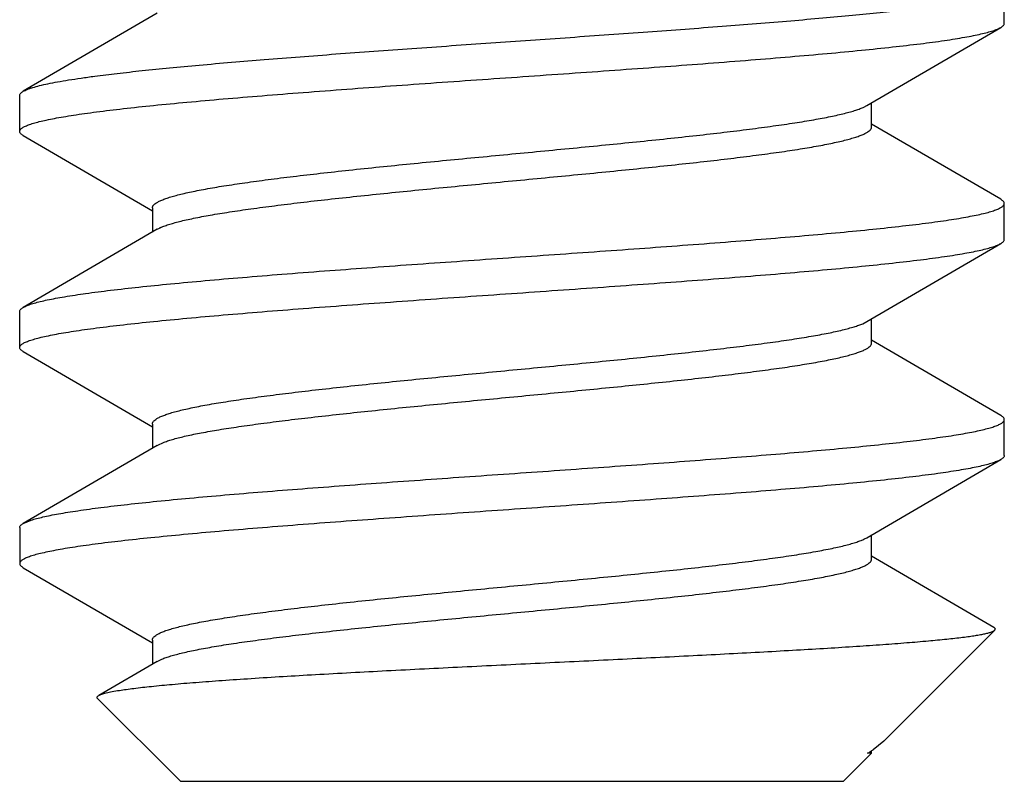
# Model space of a CAD drawing. Units: inches. Extents: x 0 to 11, y 0 to 8.5.
# Drawn here: x 5 to 5.2, y 2.8 to 3 of the extents above; entities that cross this region are included whole.
import ezdxf

# ---------------------------------------------------------------- set-up
doc = ezdxf.new("R2010")
doc.units = ezdxf.units.IN
doc.header["$LTSCALE"] = 0.605
doc.header["$MEASUREMENT"] = 0
doc.layers.get('0').update_dxf_attribs({"linetype": 'CONTINUOUS'})

msp = doc.modelspace()

# ---------------------------------------------------------------- linework, layer by layer
at = {"color": 7, "linetype": 'Continuous'}
for p, q in [((5.2260559006, 2.9498331376), (5.2260559006, 2.9567728038)), ((5.0625890384, 2.9517925333), (5.0367435629, 2.9367218269)), ((5.1995227481, 2.9339633996), (5.2253682315, 2.9490341106)), ((5.0360559006, 2.9289831376), (5.0360559006, 2.9359228038)), ((5.1989679432, 2.9336764465), (5.199522047, 2.9339633994)), ((5.2004559006, 2.9298529707), (5.2004559006, 2.9345091881)), ((5.2253682384, 2.9158718269), (5.2004559006, 2.9303967788)), ((5.0367435697, 2.9281841106), (5.0616559006, 2.9136591881)), ((5.2260559006, 2.9081331376), (5.2260559006, 2.9150728038)), ((5.0616559006, 2.9142029707), (5.0616559006, 2.9095467788)), ((5.0625890384, 2.9100925333), (5.0367435629, 2.8950218269)), ((5.0625892944, 2.9100925381), (5.0630500917, 2.9103352595)), ((5.1995227481, 2.8922633996), (5.2253682315, 2.9073341106)), ((5.0360559006, 2.8872831376), (5.0360559006, 2.8942228038)), ((5.036744982, 2.8950218197), (5.0371182084, 2.8952156521)), ((5.1987410281, 2.8918745556), (5.1995222175, 2.8922634042)), ((5.2004559006, 2.8881529707), (5.2004559006, 2.8928091881)), ((5.2253682384, 2.8741718269), (5.2004559006, 2.8886967788)), ((5.0367435697, 2.8864841106), (5.0616559006, 2.8719591881)), ((5.2260559006, 2.8664331376), (5.2260559006, 2.8733728038)), ((5.0616559006, 2.8725029707), (5.0616559006, 2.8678467788)), ((5.0625890554, 2.8683925318), (5.0639419664, 2.8690109588)), ((5.0625890384, 2.8683925333), (5.0367435629, 2.8533218269)), ((5.1995227481, 2.8505633996), (5.2253682315, 2.8656341106)), ((5.2253666993, 2.8656341183), (5.2249520178, 2.865421034)), ((5.0367441748, 2.8533218256), (5.0382844996, 2.853963187)), ((5.0360559006, 2.8525228038), (5.0360559006, 2.8455831376)), ((5.1991094291, 2.8503435033), (5.1995225996, 2.8505634036)), ((5.2004559006, 2.8464529707), (5.2004559006, 2.8511091881)), ((5.2240464713, 2.8332405934), (5.2004559006, 2.8469967788)), ((5.0367435697, 2.8447841106), (5.0616559006, 2.8302591881)), ((5.202821926, 2.8113189961), (5.224229948000001, 2.8327270181)), ((5.0616559006, 2.8308029707), (5.0616559006, 2.8261467788)), ((5.0625890384, 2.8266925333), (5.0513116945, 2.8201050514)), ((5.0625894672, 2.8266925282), (5.0634983519, 2.827135663)), ((5.0511002236, 2.8195086478), (5.0670559007, 2.8035529707)), ((5.2028204411, 2.8113190244), (5.200729953500001, 2.8096316927)), ((5.2004559006, 2.8089529707), (5.1950559006, 2.8035529707)), ((5.2004559006, 2.8089529707), (5.1996695879, 2.8089529707)), ((5.2004559006, 2.8089529707), (5.2004559006, 2.8094823117)), ((5.0670559006, 2.8035529707), (5.1950559006, 2.8035529707))]:
    msp.add_line(p, q, dxfattribs=at)
for centre, radius, start, end in [((5.0666595238, 2.9028046068), 0.008350971700000001, 114.7849238535, 115.6083397929), ((5.1866025097, 2.8305645857), 0.0252549091, 301.1585087314, 302.7290927017), ((5.187901693, 2.8285407473), 0.0228499565, 302.7323611017, 303.4922200699), ((5.1886788273, 2.8273684245), 0.0214434442, 303.4890568189, 304.193935449)]:
    msp.add_arc(centre, radius, start, end, dxfattribs=at)
for points, knots in [([(5.0505283076, 2.9396343423), (5.0519674924, 2.9398238512), (5.0550137698, 2.9401979832), (5.0598252028, 2.9407294538), (5.065101301499999, 2.9412617688), (5.0729575926, 2.9419950359), (5.083656975299999, 2.942896975), (5.0973518945, 2.9439515332), (5.1119228745, 2.9450077414), (5.1269908945, 2.9460649404), (5.1421645142, 2.9471223258), (5.157049521, 2.9481791457), (5.1712591195, 2.9492347612), (5.182507423500001, 2.9501343313), (5.1908921323, 2.9508640585), (5.1966245849, 2.9513966414), (5.2019304355, 2.9519287385), (5.2067751526, 2.9524600294), (5.211127403, 2.952990694), (5.2144313563, 2.9534467669), (5.2168063278, 2.9538160844), (5.2183815423, 2.9540826672), (5.219814612, 2.954349031), (5.2211034593, 2.9546151072), (5.2222462167, 2.9548808108), (5.223241051700001, 2.9551460222), (5.2240866047, 2.9554105895), (5.2247817376, 2.9556745152), (5.225262104800001, 2.9559054965), (5.2255658192, 2.9560948198), (5.2257415774, 2.9562282064), (5.225879637699999, 2.9563619841), (5.2259799245, 2.9564968803), (5.2260416568, 2.9566336895), (5.2260559006, 2.9567277782), (5.2260559006, 2.9567728038)], [0, 0, 0, 0, 0.0246220225, 0.0520566778, 0.0821060728, 0.1145678428, 0.1858924903, 0.2642283284, 0.3475463251, 0.4336918291, 0.5204387253, 0.6055438085, 0.6868050258, 0.7621240109999999, 0.7969434370999999, 0.8295625343, 0.8597752945999999, 0.8873911563, 0.9122291368000001, 0.9341424015, 0.9439599423, 0.9529963361, 0.9612399725, 0.9686825283, 0.9753168636, 0.9811376482999999, 0.9861426362000001, 0.9903375528, 0.9937422758, 0.9951611456, 0.9964017401, 0.9974780315999999, 0.9984117328000001, 0.9992362802, 1, 1, 1, 1]), ([(5.0360559006, 2.9289831376), (5.0360559006, 2.929036008), (5.036076055, 2.9291480333), (5.036161660199999, 2.9293084043), (5.0362991893, 2.9294657169), (5.0364878935, 2.9296216733), (5.0367279801, 2.9297772962), (5.0370197232, 2.9299329242), (5.0373632568, 2.9300886946), (5.037920729, 2.9303083789), (5.038750140299999, 2.9305773876), (5.0399027751, 2.9308865644), (5.041257694, 2.9311965783), (5.042811882300001, 2.9315072822), (5.0445623029, 2.9318184733), (5.0465053868, 2.9321299735), (5.0486368534, 2.9324417667), (5.0518390277, 2.9328733268), (5.0562746745, 2.9334061992), (5.0620888999, 2.9340263738), (5.068517282, 2.9346477457), (5.0755025659, 2.9352698348), (5.0829827137, 2.9358925144), (5.0937483114, 2.936740681), (5.107913177099999, 2.9377844854), (5.1254024688, 2.939015265), (5.1430926502, 2.9402463626), (5.1603558921, 2.9414766771), (5.1741932888, 2.9425232073), (5.184589767699999, 2.9433744942), (5.191718252099999, 2.9439967427), (5.198306448399999, 2.9446184209), (5.204295639, 2.9452388265), (5.209633154200001, 2.9458582016), (5.2136492412, 2.9463920323), (5.2164996585, 2.9468257233), (5.218357006000001, 2.9471371534), (5.220020071, 2.9474481508), (5.2214855188, 2.9477586141), (5.2227503868, 2.9480682579), (5.223811789, 2.9483769998), (5.2245641133, 2.9486464789), (5.2250587424, 2.9488671375), (5.2252704361, 2.9489780394), (5.2253668411, 2.9490341181)], [0, 0, 0, 0, 0.0008304144, 0.001749429, 0.002822941, 0.0040925467, 0.0055831142, 0.007309643100000001, 0.0092814518, 0.0115045075, 0.0167179486, 0.0229653251, 0.0302439165, 0.0385450432, 0.0478571127, 0.0581664658, 0.0694528034, 0.08169062469999999, 0.108915595, 0.139619219, 0.17352867, 0.2103528998, 0.2497677447, 0.2914222305, 0.3799673938000001, 0.472851754, 0.5667989105, 0.6584919781, 0.7446861643000001, 0.7847563736, 0.8223312365000001, 0.8570754598, 0.8886931836, 0.9169025334, 0.9414698935, 0.9523219222, 0.9621867895999999, 0.9710483984999999, 0.9788938084000001, 0.9857122396, 0.9914967101000001, 0.9962504520000001, 0.9982482565999999, 1, 1, 1, 1]), ([(5.2253668411, 2.9490341181), (5.225470964599999, 2.9490946866), (5.2256549639, 2.9492136478), (5.2258786139, 2.9494122579), (5.2260014156, 2.9495899779), (5.226048290400001, 2.9497310652), (5.2260559006, 2.9497996925), (5.2260559006, 2.9498331376)], [0, 0, 0, 0, 0.3289936988, 0.5964726964, 0.813133303, 0.9086553076999999, 1, 1, 1, 1]), ([(5.0367442829, 2.9367218251), (5.0368575136, 2.9367877217), (5.0371097561, 2.9369175032), (5.0375301358, 2.9370981045), (5.0380204462, 2.9372789073), (5.0388092905, 2.9375336539), (5.0399709173, 2.9378456689), (5.0415730228, 2.9382049959), (5.0434441896, 2.9385653039), (5.0455784934, 2.9389264279), (5.0479685315, 2.9392880649), (5.0496476807, 2.9395183832), (5.0505283076, 2.9396343423)], [0, 0, 0, 0, 0.0278023179, 0.0601147932, 0.0970480887, 0.1386607241, 0.2359967259, 0.352161171, 0.4870432858, 0.6403322679, 0.8115038978, 1, 1, 1, 1]), ([(5.0360559006, 2.9359228038), (5.0360559006, 2.9359562574), (5.0360634989, 2.936024895), (5.0361103046, 2.9361659919), (5.0362329496, 2.9363437262), (5.036456390400001, 2.9365423389), (5.036640242200001, 2.9366612768), (5.0367442829, 2.9367218251)], [0, 0, 0, 0, 0.0914046881, 0.1869716175, 0.4036615424, 0.6710964128, 1, 1, 1, 1]), ([(5.0616565828, 2.9142029686), (5.0616565582, 2.9142540391), (5.0616694538, 2.9143593667), (5.061726509100001, 2.9145144055), (5.0618202857, 2.9146680683), (5.0620046713, 2.9148843885), (5.0623370075, 2.9151493492), (5.062852710400001, 2.9154490314), (5.0635088359, 2.9157493714), (5.0643047186, 2.9160503453), (5.0652398182, 2.9163519822), (5.0663127757, 2.9166540532), (5.0675216613, 2.9169564126), (5.0688638603, 2.9172591065), (5.0703363967, 2.9175620693), (5.072548923299999, 2.9179812529), (5.0756176069, 2.9184988276), (5.079645558999999, 2.9191013571), (5.0841050844, 2.9197050927), (5.0889587165, 2.9203093815), (5.0941658587, 2.9209142219), (5.101685057, 2.9217391106), (5.1116209222, 2.922754651), (5.1239509591, 2.9239510846), (5.1365190536, 2.9251480862), (5.148904049, 2.9263445963), (5.1589197474, 2.9273594181), (5.1665286411, 2.9281830996), (5.1718213082, 2.9287881831), (5.1767716307, 2.9293926202), (5.1813381099, 2.9299964063), (5.1854826146, 2.9305994356), (5.189170380299999, 2.9312009502), (5.1919405292, 2.9317196351), (5.1939031847, 2.9321409506), (5.195182081600001, 2.9324435618), (5.1963267039, 2.9327457912), (5.1973346098, 2.9330475436), (5.1982036409, 2.9333488606), (5.1987299879, 2.9335658907), (5.1989679432, 2.9336764465)], [0, 0, 0, 0, 0.0010993977, 0.0022590443, 0.0035308234, 0.0049544698, 0.0083584338, 0.0126117995, 0.0177741969, 0.0238730615, 0.0309201274, 0.0389187722, 0.0478643483, 0.0577424533, 0.068535867, 0.08022606269999999, 0.1062172976, 0.135522099, 0.1678974983, 0.2030909144, 0.2408116218, 0.2807445231, 0.365927262, 0.4558133144, 0.5474201761, 0.6377053614, 0.7236667907, 0.7641303948, 0.8024584935, 0.8383435305, 0.8714862368999999, 0.9016147959999999, 0.9284983443000001, 0.9519176290000001, 0.9622745208, 0.9717085668000001, 0.9802061366, 0.9877559768, 0.9943516536, 1, 1, 1, 1]), ([(5.0631586862, 2.9103863523), (5.0633978138, 2.9104968162), (5.0639262532, 2.910713644), (5.0647979446, 2.9110148843), (5.0658080933, 2.9113166935), (5.0669549919, 2.9116188319), (5.0682364089, 2.9119212845), (5.0702021295, 2.9123422875), (5.0729753449, 2.912860882), (5.076666411600001, 2.9134623245), (5.0808135163, 2.9140649112), (5.0853820623, 2.9146686869), (5.09033377, 2.9152728804), (5.0956272307, 2.9158776626), (5.103236145299999, 2.916701185), (5.1132504039, 2.9177154793), (5.1256325107, 2.918911658), (5.1381962183, 2.9201082606), (5.1505208039, 2.9213042001), (5.1604518291, 2.9223195546), (5.1679668022, 2.9231439994), (5.1731709275, 2.9237487625), (5.178021606600001, 2.9243528013), (5.1824782917, 2.9249561951), (5.1865037061, 2.9255587725), (5.1895704599, 2.9260760043), (5.1917816974, 2.9264949984), (5.1932530149, 2.9267978976), (5.1945939701, 2.9271005282), (5.1958019766, 2.9274028453), (5.1968745017, 2.9277047368), (5.197809281000001, 2.9280061374), (5.1986045505, 2.9283070473), (5.1992598437, 2.9286073553), (5.1997748827, 2.9289070678), (5.2001069818, 2.9291719128), (5.2002916479, 2.9293880321), (5.2003857089, 2.9295416029), (5.2004429309, 2.9296966027), (5.2004557959, 2.9298019237), (5.200455735299999, 2.9298529749)], [0, 0, 0, 0, 0.0056710728, 0.0122856736, 0.0198498971, 0.0283634534, 0.0378169426, 0.0481937128, 0.0716418376, 0.09854837470000001, 0.1287042904, 0.1618611598, 0.1977602973, 0.2361015382, 0.2765674563, 0.362532624, 0.4528049097, 0.5443894274000001, 0.6342474174, 0.719393643, 0.7593120047, 0.7970111859000001, 0.8321890404000001, 0.8645500102, 0.8938344201999999, 0.9198167804999999, 0.9315018520999999, 0.9422868417, 0.9521562567, 0.9610959577, 0.9690937237, 0.9761403781, 0.982234822, 0.9873912215, 0.9916401909, 0.9950438873999999, 0.9964685781, 0.9977411506999999, 0.99890089, 1, 1, 1, 1]), ([(5.0367449761, 2.9281841181), (5.0366408503, 2.9282446871), (5.0364568473, 2.9283636486), (5.0362331922, 2.9285622586), (5.0361103871, 2.9287399784), (5.0360635111, 2.9288810655), (5.0360559006, 2.9289496926), (5.0360559006, 2.9289831376)], [0, 0, 0, 0, 0.3289962335, 0.5964760407, 0.8131356635, 0.9086566014, 1, 1, 1, 1]), ([(5.0371182084, 2.8952156521), (5.0373671247, 2.8953324221), (5.0379392106, 2.895557903), (5.0389099885, 2.8958632544), (5.0400811436, 2.8961695963), (5.0414501517, 2.8964768146), (5.0430142871, 2.8967846628), (5.045477304599999, 2.8972168491), (5.0490188008, 2.8977463738), (5.0538010992, 2.8983584877), (5.0592576312, 2.8989722079), (5.065340806, 2.8995871162), (5.0719979343, 2.9002030551), (5.079170642099999, 2.9008194679), (5.089579606, 2.9016614837), (5.1033800851, 2.9026972464), (5.1205447715, 2.9039162031), (5.1380757517, 2.9051358488), (5.1553621465, 2.9063550813), (5.1693387708, 2.9073894112), (5.1799459448, 2.9082297741), (5.187307395, 2.9088464101), (5.1941776811, 2.9094625595), (5.2004968056, 2.9100779298), (5.2062095605, 2.9106921907), (5.2105662551, 2.9112199972), (5.2137104692, 2.9116474274), (5.2158027954, 2.9119562116), (5.2177098922, 2.9122647302), (5.2194276957, 2.9125729298), (5.2209528102, 2.9128806517), (5.2222822721, 2.9131876977), (5.2234131421, 2.9134939257), (5.2242267645, 2.9137603823), (5.2247735531, 2.9139779384), (5.2251105486, 2.9141322212), (5.2253967434, 2.9142863672), (5.2256322677, 2.9144405156), (5.2258173831, 2.9145950046), (5.2259522743, 2.9147508374), (5.2260361759, 2.9149096483), (5.2260559006, 2.9150204581), (5.2260559006, 2.9150728038)], [0, 0, 0, 0, 0.0043279792, 0.0096622648, 0.0160134423, 0.0233774599, 0.0317451995, 0.0411049332, 0.0627387609, 0.0881046442, 0.1169954578, 0.1491704248, 0.1843481503, 0.2222337571, 0.2624935703, 0.3487332332, 0.4400804244, 0.5333680001, 0.625360241, 0.7128663059, 0.7539783720000001, 0.7928534744, 0.829150246, 0.8625587207, 0.8927937742000001, 0.9195929272, 0.9316366211, 0.9427421003, 0.9528846704999999, 0.962045877, 0.97021258, 0.9773734703, 0.9835201568, 0.9886504687000001, 0.990838833, 0.9927805519, 0.9944815867, 0.9959512243, 0.9972043701000001, 0.9982656425, 0.9991760112000001, 1, 1, 1, 1]), ([(5.2260559006, 2.9150728038), (5.2260559006, 2.9151062487), (5.2260482896, 2.9151748757), (5.226001411, 2.9153159625), (5.2258786024, 2.9154936811), (5.2256549462, 2.9156922895), (5.2254709439, 2.9158112509), (5.2253668192, 2.9158718197)], [0, 0, 0, 0, 0.09134298560000001, 0.1868640867, 0.4035254711, 0.6710065768, 1, 1, 1, 1]), ([(5.0360559006, 2.8872831376), (5.0360559006, 2.8873360076), (5.0360760504, 2.88744803), (5.0361616424, 2.8876084001), (5.0362991554, 2.8877657111), (5.0364878425, 2.8879216652), (5.0367279129, 2.8880772852), (5.0370196433, 2.8882329106), (5.0373631703, 2.8883886788), (5.0379206528, 2.8886083642), (5.0387501018, 2.8888773728), (5.0399028019, 2.8891865596), (5.0412578084, 2.8894965909), (5.0428120999, 2.889807316), (5.044562639900001, 2.8901185302), (5.0465058754, 2.8904300544), (5.0486375318, 2.8907418627), (5.0518399644, 2.8911734368), (5.056275858899999, 2.8917063291), (5.0620902865, 2.8923265213), (5.0685186879, 2.8929478694), (5.0755038095, 2.893569947), (5.082983545, 2.8941925803), (5.0937482322, 2.8950406733), (5.107912232699999, 2.8960844192), (5.1254008697, 2.8973151523), (5.143090859, 2.8985462385), (5.160353838, 2.8997765234), (5.1741909274, 2.9008230331), (5.1845871303, 2.9016742633), (5.1917155212, 2.9022965036), (5.1983037827, 2.9029181499), (5.204293285299999, 2.9035385614), (5.2096313379, 2.9041580046), (5.2136479633, 2.9046918474), (5.2164988117, 2.905125582), (5.2183563827, 2.9054370441), (5.220019631800001, 2.905748064), (5.2214852362, 2.9060585492), (5.2227502196, 2.9063682102), (5.2238116934, 2.9066769746), (5.2245640546, 2.9069464684), (5.225058705, 2.9071671338), (5.2252704078, 2.9072780383), (5.225366817, 2.9073341182)], [0, 0, 0, 0, 0.0008304069, 0.0017493849, 0.0028228312, 0.0040923539, 0.0055828365, 0.0073092947, 0.0092810625, 0.011504122, 0.0167177561, 0.0229654982, 0.0302445654, 0.0385462528, 0.0478589433, 0.0581690254, 0.0694564243, 0.0816954416, 0.1089222073, 0.1396267447, 0.1735366773, 0.2103597815, 0.249772722, 0.2914237284, 0.3799599371, 0.4728431233, 0.5667901123, 0.6584815121, 0.7446733945, 0.7847427509999999, 0.8223163848, 0.8570612212000001, 0.8886805413, 0.9168925653, 0.9414641717, 0.9523176913, 0.9621836197, 0.9710462241, 0.9788924859, 0.9857115479, 0.9914963606999999, 0.9962503053, 0.9982481905, 1, 1, 1, 1]), ([(5.225366817, 2.9073341182), (5.2254709439, 2.9073946873), (5.2256549488, 2.907513649), (5.225878606499999, 2.9077122589), (5.2260014133, 2.9078899786), (5.22604829, 2.9080310657), (5.2260559006, 2.9080996927), (5.2260559006, 2.9081331376)], [0, 0, 0, 0, 0.3289974334, 0.5964776704, 0.8131368419, 0.9086572533, 1, 1, 1, 1]), ([(5.0360559006, 2.8942228038), (5.0360559006, 2.8942562487), (5.0360635116, 2.8943248757), (5.0361103902, 2.8944659625), (5.0362331989, 2.8946436811), (5.036456855, 2.8948422895), (5.0366408574, 2.8949612509), (5.036744982, 2.8950218197)], [0, 0, 0, 0, 0.09134298560000001, 0.1868640867, 0.4035254711, 0.6710065768, 1, 1, 1, 1]), ([(5.0616565373, 2.8725029741), (5.0616565756, 2.8725537809), (5.0616694646, 2.8726585256), (5.0617260603, 2.872812714), (5.061818918999999, 2.8729655561), (5.0620012208, 2.8731806238), (5.0623296413, 2.8734443706), (5.0628398748, 2.8737425593), (5.0634893568, 2.8740412703), (5.0642773203, 2.8743406402), (5.0652029675, 2.8746406692), (5.0662648108, 2.8749411984), (5.0674611635, 2.8752420775), (5.0687897551, 2.8755431521), (5.0702477299, 2.875844507), (5.072438447, 2.8762614325), (5.0754771689, 2.8767764533), (5.0794666233, 2.8773758457), (5.0838846005, 2.8779763055), (5.0886944545, 2.8785775912), (5.093856277900001, 2.8791792154), (5.1013145946, 2.8799999674), (5.111176989800001, 2.8810105423), (5.1234262997, 2.8822008708), (5.1359285834, 2.8833918055), (5.1482693055, 2.8845822402), (5.1600393213, 2.8857710843), (5.1693088948, 2.8867866022), (5.1761463701, 2.8876138707), (5.180742310199999, 2.888214592), (5.184925545500001, 2.8888146178), (5.1886615783, 2.8894133819), (5.1919195508, 2.8900102142), (5.1943190369, 2.8905275516), (5.1959763713, 2.8909495493), (5.1970229656, 2.8912499892), (5.1979329951, 2.8915498387), (5.198488127, 2.8917650404), (5.1987410281, 2.8918745556)], [0, 0, 0, 0, 0.0010956794, 0.0022510121, 0.0035169815, 0.004932574600000001, 0.0083119935, 0.0125326323, 0.0176565566, 0.023709641, 0.0307017675, 0.038634401, 0.04750419860000001, 0.057302158, 0.0680105492, 0.0796092717, 0.1053926047, 0.1344704071, 0.1666064869, 0.20154223, 0.2390035144, 0.2786766673, 0.3633551758, 0.4528028696, 0.5440840484, 0.6341945279, 0.7201724690000001, 0.7992015641, 0.8352888159999999, 0.8687001472, 0.8991566569, 0.9264230661, 0.9502926197, 0.9705795522, 0.9793423059999999, 0.9871702789, 0.9940566397, 1, 1, 1, 1]), ([(5.0639419664, 2.8690109588), (5.0642272921, 2.8691181239), (5.0648445945, 2.869329423), (5.0658435992, 2.8696262531), (5.0669745495, 2.8699235277), (5.0687361789, 2.8703390195), (5.0712526182, 2.870849345), (5.0746348493, 2.8714403016), (5.0784743784, 2.872032505), (5.0827402403, 2.8726256526), (5.0873980826, 2.8732197942), (5.0942778173, 2.8740356799), (5.1035532633, 2.8750386465), (5.1152789045, 2.8762140802), (5.1275153977, 2.8773910366), (5.1398664931, 2.8785683197), (5.1519322618, 2.8797447956), (5.1616285727, 2.8807442208), (5.1689493073, 2.8815555178), (5.1740093087, 2.8821502096), (5.1787208162, 2.8827443292), (5.1830456326, 2.883337567), (5.186948828899999, 2.8839301732), (5.1899206904, 2.8844389888), (5.192062604, 2.8848509561), (5.1934873301, 2.8851487686), (5.1947852746, 2.8854463912), (5.195954118, 2.8857437133), (5.1969917815, 2.8860406382), (5.197896317300001, 2.886337062), (5.198665965, 2.8866328354), (5.1992999332, 2.8869282215), (5.1997979254, 2.8872231354), (5.2001185743, 2.8874836634), (5.2002967666, 2.8876959946), (5.2003876821, 2.887847008), (5.2004431363, 2.8879993237), (5.2004557859, 2.8881027676), (5.2004558306, 2.8881529679)], [0, 0, 0, 0, 0.006602105899999999, 0.0141265857, 0.0225707844, 0.0319286301, 0.0533297249, 0.0781774766, 0.106297057, 0.1374781988, 0.1714684753, 0.2080081428, 0.2875455618, 0.3735540769, 0.4632737821, 0.5538278142, 0.6423084512, 0.7258741048, 0.7649734732, 0.8018555756, 0.8362340537, 0.8678379379000001, 0.8964117026999999, 0.9217483003, 0.9331427827, 0.9436572843000001, 0.9532752245999999, 0.9619855703, 0.969779305, 0.9766503811, 0.9825976631000001, 0.9876306159999999, 0.9917811921999999, 0.9951137941, 0.9965132606999999, 0.9977668965000001, 0.9989125923000001, 1, 1, 1, 1]), ([(5.0367449818, 2.8864841182), (5.0366408552, 2.8865446873), (5.0364568507, 2.8866636489), (5.0362331938, 2.8868622589), (5.0361103876, 2.8870399786), (5.0360635111, 2.8871810657), (5.0360559006, 2.8872496927), (5.0360559006, 2.8872831376)], [0, 0, 0, 0, 0.3289972925, 0.5964773713, 0.8131365641, 0.9086570875, 1, 1, 1, 1]), ([(5.0382844996, 2.853963187), (5.038625409100001, 2.854073791), (5.0393736197, 2.8542901755), (5.0405973953, 2.8545901619), (5.0420093384, 2.8548908597), (5.0436066387, 2.8551920856), (5.0453863882, 2.8554936897), (5.0481109392, 2.8559133588), (5.0519434666, 2.8564301509), (5.0570320652, 2.8570299806), (5.0627379533, 2.857630761), (5.0690139168, 2.8582327335), (5.0758074573, 2.858835231), (5.0830620129, 2.8594382361), (5.0934774387, 2.860259118), (5.1071699771, 2.8612702908), (5.124084514, 2.8624630094), (5.1412311702, 2.8636561162), (5.1580389809, 2.8648486136), (5.1715769764, 2.8658610371), (5.181818439700001, 2.8666833912), (5.1889070925, 2.8672861762), (5.19551314, 2.8678885454), (5.2015813138, 2.8684900876), (5.2070612065, 2.8690905174), (5.2119073022, 2.8696897694), (5.2155281123, 2.8702069525), (5.2180761756, 2.8706279222), (5.219719494900001, 2.8709292107), (5.2211781694, 2.8712300155), (5.22244944, 2.8715301772), (5.2235305952, 2.8718295654), (5.2243081956, 2.8720900692), (5.2248306267, 2.8723026857), (5.225152709800001, 2.8724535179), (5.2254262449, 2.8726042287), (5.2256513547, 2.8727549616), (5.225828273899999, 2.8729060523), (5.2259571382, 2.8730584578), (5.2260371525, 2.873213658), (5.2260559006, 2.8733216691), (5.2260559006, 2.8733728038)], [0, 0, 0, 0, 0.005678949399999999, 0.012334907, 0.0199617992, 0.028550209, 0.0380887769, 0.0485629421, 0.072229023, 0.09936042769999999, 0.1297485592, 0.1631376674, 0.1992594499, 0.2378150901, 0.2784832489, 0.3648049482, 0.4553653341, 0.5471622847, 0.6371533996000001, 0.7223571758, 0.7622717214, 0.7999528929, 0.8350828634999999, 0.8673790262000001, 0.8965741575, 0.9224300682, 0.9447483778, 0.9545225583, 0.9633502223, 0.9712193246999999, 0.978119555, 0.9840435304999999, 0.9889904866, 0.9911023781, 0.9929778038, 0.9946227273999999, 0.9960463804, 0.9972634723999999, 0.9982980743000001, 0.9991897616, 1, 1, 1, 1]), ([(5.2260559006, 2.8733728038), (5.2260559006, 2.8734062487), (5.2260482896, 2.8734748757), (5.226001411, 2.8736159625), (5.2258786024, 2.8737936811), (5.2256549462, 2.8739922895), (5.2254709439, 2.8741112509), (5.2253668192, 2.8741718197)], [0, 0, 0, 0, 0.09134298560000001, 0.1868640867, 0.4035254711, 0.6710065768, 1, 1, 1, 1]), ([(5.2249520178, 2.865421034), (5.2246989706, 2.8653045638), (5.2241190677, 2.8650794907), (5.2231370873, 2.8647743227), (5.2219551924, 2.8644682073), (5.2205759445, 2.8641612383), (5.219002136399999, 2.8638536579), (5.2165273719, 2.8634220219), (5.212972708, 2.8628930458), (5.2081765093, 2.8622814944), (5.202708501, 2.8616682673), (5.1966163591, 2.8610539489), (5.1899527049, 2.8604385761), (5.1827758637, 2.8598227292), (5.1723659333, 2.8589816579), (5.1585693889, 2.8579469341), (5.1414148256, 2.8567291081), (5.1238999226, 2.8555106015), (5.1066338864, 2.8542925437), (5.0926760251, 2.8532591068), (5.0820846927, 2.8524195847), (5.0747349395, 2.8518034601), (5.0678761681, 2.8511880095), (5.0615678601, 2.850573133), (5.0558652472, 2.8499594995), (5.0515164253, 2.8494323078), (5.0483781077, 2.8490052217), (5.0462897015, 2.8486966814), (5.0443859595, 2.8483884638), (5.04267122, 2.8480805589), (5.0411491342, 2.8477730434), (5.0398224917, 2.8474662506), (5.0386938162, 2.8471603104), (5.0378814838, 2.8468943905), (5.0373354346, 2.8466772613), (5.0369990296, 2.8465232339), (5.036713488, 2.8463693131), (5.0364786172, 2.8462153425), (5.0362940917, 2.8460609646), (5.0361596727, 2.8459051625), (5.0360760883, 2.8457463185), (5.036056389700001, 2.8456355273), (5.0360563205, 2.845583141)], [0, 0, 0, 0, 0.0043860146, 0.0097776918, 0.0161849128, 0.0236030447, 0.0320224924, 0.0414311363, 0.0631545546, 0.0885994312, 0.1175559263, 0.149785746, 0.1850056337, 0.2229210386, 0.2632002224, 0.3494442187, 0.4407571037, 0.5339795331, 0.6258839672, 0.7132875131, 0.754347291, 0.7931677726999999, 0.8294152152, 0.8627721851000001, 0.8929618399, 0.9197198281, 0.9317424609999999, 0.9428294448000001, 0.9529579599, 0.9621061364, 0.9702582107, 0.9774052531999999, 0.9835414225, 0.9886660734, 0.9908520306999999, 0.9927907304000001, 0.9944884387, 0.9959548834, 0.9972054214, 0.9982651005, 0.9991751739, 1, 1, 1, 1]), ([(5.2260559006, 2.8664331376), (5.2260559006, 2.8663996936), (5.2260482873, 2.8663310673), (5.2260013959, 2.8661899801), (5.2258785588, 2.8660122626), (5.2256548658, 2.8658136546), (5.225470837900001, 2.8656946898), (5.2253666993, 2.8656341183)], [0, 0, 0, 0, 0.09133382720000001, 0.1868482638, 0.4035061323, 0.6709945662, 1, 1, 1, 1]), ([(5.0360559125, 2.8525228046), (5.036055927, 2.8525562923), (5.0360635463, 2.8526249827), (5.0361103705, 2.8527661414), (5.0362329962, 2.8529438917), (5.0364563881, 2.8531424463), (5.0366401783, 2.8532613173), (5.0367441748, 2.8533218256)], [0, 0, 0, 0, 0.0915035698, 0.1871364691, 0.4038644098, 0.6712360254, 1, 1, 1, 1]), ([(5.0616561857, 2.8308029758), (5.0616562532, 2.830854237), (5.0616694787, 2.8309599779), (5.0617272879, 2.8311155318), (5.0618219801, 2.8312696878), (5.0620077693, 2.8314866753), (5.0623419646, 2.8317526309), (5.062860689, 2.8320535285), (5.0635212272, 2.8323548263), (5.064322889200001, 2.8326567144), (5.0652647164, 2.8329593088), (5.0663448921, 2.8332624171), (5.067561503399999, 2.8335659358), (5.068912367699999, 2.8338697126), (5.070394783999999, 2.8341736597), (5.072622057799999, 2.8345941505), (5.0757104285, 2.8351135507), (5.0797638195, 2.8357183164), (5.0842506785, 2.8363238668), (5.0891332452, 2.8369303936), (5.0943702119, 2.8375372981), (5.1019295377, 2.8383647785), (5.1119136601, 2.8393837253), (5.1242964675, 2.8405841431), (5.1369073429, 2.8417850868), (5.1493207923, 2.8429856123), (5.159349286, 2.8440040314), (5.1669586426, 2.8448309836), (5.1722431991, 2.8454379215), (5.177179568500001, 2.8460445281), (5.1817259739, 2.8466502735), (5.1858441959, 2.8472550377), (5.189499601100001, 2.8478587595), (5.1922388762, 2.8483792207), (5.1941738466, 2.8488022682), (5.195429479, 2.8491059038), (5.1965492466, 2.8494091391), (5.1975312233, 2.8497118965), (5.1983734642, 2.8500140175), (5.1988812231, 2.8502321723), (5.1991094291, 2.8503435033)], [0, 0, 0, 0, 0.0011022668, 0.0022658648, 0.0035427582, 0.0049723599, 0.0083890885, 0.012658564, 0.0178465366, 0.0239809581, 0.0310695709, 0.0391114659, 0.0481008718, 0.05802905639999999, 0.0688822248, 0.0806386605, 0.1067663866, 0.136217411, 0.1687599112, 0.204119111, 0.2420123113, 0.2821225983, 0.3676367559000001, 0.4578128094, 0.5496370559, 0.6400340465, 0.7259833673, 0.7663857957, 0.8046199708, 0.8403628034999999, 0.8733290928, 0.9032427342, 0.9298624979000001, 0.9529911557999999, 0.9631885734000001, 0.9724501426000001, 0.9807663162000001, 0.9881304556999999, 0.9945400989000001, 1, 1, 1, 1]), ([(5.0634983519, 2.827135663), (5.0637591138, 2.8272446109), (5.0643292858, 2.8274588402), (5.0652607418, 2.8277579936), (5.0663275797, 2.8280576894), (5.0680099318, 2.8284781749), (5.0704376003, 2.8289938486), (5.0737255629, 2.8295892397), (5.0774866928, 2.8301865372), (5.0816900525, 2.8307849098), (5.0863011937, 2.8313840346), (5.0912821513, 2.8319839508), (5.0965917338, 2.8325841585), (5.1041979799, 2.8334006099), (5.1141813577, 2.8344067809), (5.1264979651, 2.8355941608), (5.138964877, 2.8367818251), (5.1511709935, 2.8379688957), (5.1609941968, 2.8389768374), (5.1684200195, 2.8397953578), (5.1735577375, 2.8403953194), (5.1783443056, 2.840994951), (5.1827401911, 2.8415936713), (5.1867091904, 2.8421914603), (5.1897320312, 2.8427050383), (5.1919111978, 2.8431207855), (5.1933613412, 2.8434212812), (5.1946826543, 2.8437215366), (5.19587241, 2.8440216008), (5.1969284632, 2.844321278), (5.1978491219, 2.8446204555), (5.1986328046, 2.8449189766), (5.1992786658, 2.8452168348), (5.199785933, 2.8455143091), (5.2001124255, 2.8457773016), (5.2002937207, 2.8459917149), (5.2003861186, 2.846144123), (5.2004424625, 2.8462978648), (5.2004553217, 2.8464023011), (5.2004553774, 2.8464529661)], [0, 0, 0, 0, 0.0061006435, 0.013139332, 0.0211139046, 0.0300174823, 0.0505696837, 0.0746742331, 0.1021432203, 0.1327737629, 0.1663244556, 0.2025190063, 0.2410739057, 0.2816719734, 0.3676580926, 0.4576757049, 0.5487840079, 0.6380005391, 0.7224128483, 0.7619490628, 0.7992722964, 0.8340737334, 0.86608317, 0.8950401648, 0.920715871, 0.9322660881999999, 0.942928862, 0.952683637, 0.9615143773999999, 0.9694133856999999, 0.9763766637000001, 0.9824050326, 0.9875077734000001, 0.9917109005, 0.9950785947, 0.9964902343, 0.9977532388, 0.9989062914, 1, 1, 1, 1]), ([(5.0360563205, 2.845583141), (5.0360562763, 2.8455496603), (5.0360637389, 2.8454809883), (5.0361101937, 2.8453398144), (5.0362325232, 2.8451619429), (5.0364559774, 2.8449634279), (5.0366398818, 2.8448446068), (5.0367439722, 2.8447841072)], [0, 0, 0, 0, 0.0914925983, 0.1870659808, 0.4036169315, 0.6709968364, 1, 1, 1, 1]), ([(5.2242299727, 2.8327270181), (5.2242497055, 2.8327467304), (5.2242837216, 2.8327862602), (5.2243178045, 2.8328523349), (5.2243287058, 2.8329201342), (5.2243151858, 2.8329877391), (5.224278776, 2.833053504), (5.2241945626, 2.8331471208), (5.2241093389, 2.8332040073), (5.2240464838, 2.8332405927)], [0, 0, 0, 0, 0.1265202546, 0.2348519467, 0.3331228712, 0.4319304683, 0.5416773414, 0.6701016828, 1, 1, 1, 1]), ([(5.0553153718, 2.8211069275), (5.0557476493, 2.8211760015), (5.056666818, 2.8213123044), (5.0587176558, 2.8215823183), (5.0616693603, 2.8219116661), (5.0656573393, 2.8222905804), (5.070210733, 2.8226686971), (5.0752894617, 2.8230460518), (5.0829801223, 2.8235662795), (5.0935509788, 2.8241991109), (5.107135707599999, 2.8249313668), (5.121597389700001, 2.8256590726), (5.136482315899999, 2.8263816669), (5.1513351252, 2.8270985286), (5.1634896571, 2.8276992321), (5.1728657, 2.8281825976), (5.1795174539, 2.8285382754), (5.1858462744, 2.8288923052), (5.1918082537, 2.8292448254), (5.1973623878, 2.829595684), (5.2024710507, 2.8299447383), (5.207100389, 2.8302921047), (5.2112200007, 2.8306372322), (5.2148036246, 2.8309801059), (5.2174431137, 2.8312763091), (5.2192692993, 2.8315173607), (5.2204217829, 2.8316882755), (5.2214260409, 2.8318585092), (5.2222809079, 2.8320278495), (5.2229855806, 2.8321961441), (5.2234769459, 2.8323431827), (5.2237922199, 2.8324644518), (5.2239742511, 2.8325488456), (5.2241187545, 2.8326329743), (5.2241982024, 2.8326952809), (5.2242299727, 2.8327270181)], [0, 0, 0, 0, 0.0077498653, 0.0164491694, 0.0366190469, 0.06032476990000001, 0.08736621480000001, 0.1175055218, 0.1504825862, 0.2238274229, 0.3049783091, 0.3913270057, 0.4801719399, 0.5688024082, 0.6545783168, 0.695610927, 0.7350105907, 0.7725051073, 0.8078275812000001, 0.8407420066, 0.8710278251000001, 0.8984786167000001, 0.9229266959, 0.9442130895, 0.9622090956999999, 0.9699439863, 0.9768221894, 0.9828339327, 0.9879749328, 0.9922470626000001, 0.9956570607999999, 0.997044107, 0.9982242475, 0.9992050007, 1, 1, 1, 1]), ([(5.0511002236, 2.8195086478), (5.0510773477, 2.8195315236), (5.0510379177, 2.8195774129), (5.0509984535, 2.8196541307), (5.0509858802, 2.8197328504), (5.0510015968, 2.8198113437), (5.0510438164, 2.8198877203), (5.051141379, 2.8199964249), (5.0512401178, 2.8200625373), (5.0513129381, 2.8201050477)], [0, 0, 0, 0, 0.1264782121, 0.2348178011, 0.3331551284, 0.4320637258, 0.5418972982, 0.6703483255, 1, 1, 1, 1]), ([(5.0513129381, 2.8201050477), (5.051394017200001, 2.8201523793), (5.051583230899999, 2.8202439803), (5.0519085786, 2.8203677985), (5.0523048922, 2.8204918564), (5.0529716299, 2.8206688698), (5.0539819508, 2.8208830722), (5.0548405907, 2.8210310618), (5.0553153718, 2.8211069275)], [0, 0, 0, 0, 0.0680242202, 0.1519056512, 0.252084536, 0.3687664828, 0.6516283664, 1, 1, 1, 1])]:
    msp.add_open_spline(points, degree=3, knots=knots, dxfattribs=at)

doc.saveas('drawing.dxf')
